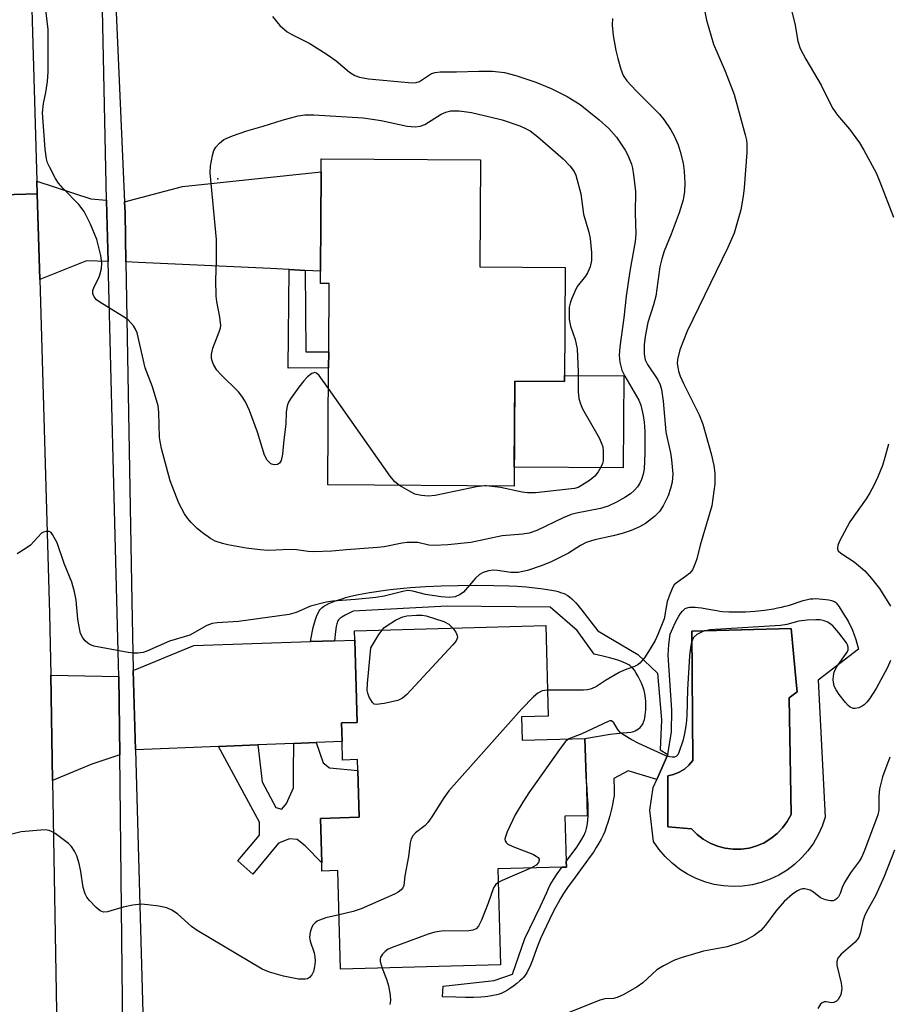
# Model space of a CAD drawing. Units: inches. Extents: x 1297762 to 1303762, y 513450 to 517450.
# Drawn here: x 1301021 to 1301203, y 513919 to 514126 of the extents above; entities that cross this region are included whole.
import ezdxf

# ---------------------------------------------------------------- set-up
doc = ezdxf.new("R2010")
doc.units = ezdxf.units.IN
doc.header["$MEASUREMENT"] = 0
for name, color, linetype in [('BLDG-Footprint', 5, 'Continuous'), ('CULTRL-Pad', 6, 'Continuous'), ('CULTRL-Swimming Pool in Ground', 4, 'Continuous'), ('ELEV-Spot Elevation', 7, 'Continuous'), ('TRANS-Driveway', 251, 'Continuous'), ('TRANS-Non Street Sidewalk', 7, 'Continuous'), ('TRANS-Road', 130, 'Continuous'), ('TRANS-Street Sidewalk', 7, 'Continuous'), ('Undefined', 1, 'Continuous')]:
    doc.layers.add(name, color=color, linetype=linetype)

msp = doc.modelspace()

# ---------------------------------------------------------------- linework, layer by layer
at = {"layer": 'BLDG-Footprint'}
for points, elevation in [([(1301134.95, 514073.76), (1301134.81, 514049.81), (1301124.36, 514049.87), (1301124.23, 514027.9), (1301085.16, 514028.14), (1301085.31, 514052.67), (1301085.33, 514056.08), (1301085.41, 514070.41), (1301083.59, 514070.42), (1301083.6, 514072.97), (1301083.73, 514093.85), (1301083.75, 514096.53), (1301117.21, 514096.33), (1301117.07, 514073.87)], 399.33), ([(1301125.75, 513979.47), (1301125.89, 513974.58), (1301139.09, 513974.95), (1301139.32, 513966.83), (1301139.54, 513958.72), (1301134.9, 513958.59), (1301135.16, 513949.1), (1301135.19, 513947.95), (1301134.28, 513947.92), (1301120.78, 513947.55), (1301121.34, 513927.45), (1301087.83, 513926.52), (1301087.25, 513947.19), (1301083.92, 513947.1), (1301083.88, 513948.83), (1301083.62, 513958.16), (1301091.72, 513958.39), (1301091.45, 513968.2), (1301091.39, 513970.49), (1301088.23, 513970.4), (1301088.13, 513974.3), (1301088.02, 513978.19), (1301091.31, 513978.28), (1301090.83, 513995.58), (1301090.77, 513997.52), (1301130.87, 513998.63), (1301131.4, 513979.63)], 392.06)]:
    msp.add_lwpolyline(points, close=True, dxfattribs=dict(at, elevation=elevation))
at = {"layer": 'CULTRL-Pad'}
msp.add_lwpolyline([(1301147.25, 514051), (1301147.13, 514031.72), (1301124.26, 514031.86), (1301124.36, 514049.87), (1301134.81, 514049.81), (1301134.82, 514051.07)], close=True, dxfattribs=at)
for points in [[(1301192.38, 514002.58, 0), (1301193.17, 514001.31, 0), (1301194.27, 513999.53, 0), (1301195.19, 513997.65, 0), (1301195.93, 513995.69, 0), (1301196.48, 513993.67, 0), (1301188.04, 513987.15, 0), (1301189.46, 513958.44, 0), (1301188.83, 513956.54, 0), (1301188.02, 513954.71, 0), (1301187.03, 513952.98, 0), (1301185.86, 513951.35, 0), (1301184.54, 513949.85, 0), (1301183.07, 513948.49, 0), (1301181.48, 513947.29, 0), (1301179.77, 513946.25, 0), (1301177.96, 513945.39, 0), (1301176.08, 513944.72, 0), (1301174.14, 513944.24, 0), (1301172.16, 513943.96, 0), (1301170.16, 513943.88, 0), (1301168.16, 513944, 0), (1301166.19, 513944.32, 0), (1301164.26, 513944.85, 0), (1301162.39, 513945.56, 0), (1301160.6, 513946.46, 0), (1301158.92, 513947.53, 0), (1301157.35, 513948.77, 0), (1301155.91, 513950.16, 0), (1301154.62, 513951.69, 0), (1301153.49, 513953.34, 0), (1301152.72, 513959.87, 0), (1301153.4, 513964.67, 0), (1301154.14, 513966.34, 0), (1301156.46, 513971.59, 0), (1301157.25, 513976.29, 0), (1301157.29, 513980.88, 0), (1301156.59, 513991.33, 0), (1301156.54, 513992.43, 0), (1301156.65, 513994.64, 0), (1301156.95, 513996.82, 0), (1301157.49, 513998.04, 0), (1301158.03, 513999.2, 0), (1301158.4, 513999.93, 0), (1301158.77, 514000.59, 0), (1301159.15, 514001.17, 0), (1301159.54, 514001.66, 0), (1301159.74, 514001.87, 0), (1301159.94, 514002.04, 0), (1301160.14, 514002.19, 0), (1301160.33, 514002.29, 0), (1301160.54, 514002.37, 0), (1301160.77, 514002.43, 0), (1301161.02, 514002.47, 0), (1301161.58, 514002.5, 0), (1301162.2, 514002.49, 0), (1301162.87, 514002.43, 0), (1301163.57, 514002.33, 0), (1301164.65, 514002.14, 0), (1301166.74, 514001.75, 0), (1301167.36, 514001.64, 0), (1301167.93, 514001.57, 0), (1301169.3, 514001.49, 0), (1301170.19, 514001.47, 0), (1301171.13, 514001.48, 0), (1301172.75, 514001.53, 0), (1301174.74, 514001.67, 0), (1301176.72, 514001.88, 0), (1301178.61, 514002.16, 0), (1301179.49, 514002.32, 0), (1301180.33, 514002.48, 0), (1301181.1, 514002.66, 0), (1301181.79, 514002.85, 0), (1301184.84, 514003.86, 0), (1301185.79, 514004.11, 0), (1301186.35, 514004.22, 0), (1301186.91, 514004.26, 0), (1301187.55, 514004.27, 0), (1301188.24, 514004.24, 0), (1301188.94, 514004.18, 0), (1301189.63, 514004.1, 0), (1301190.25, 514004, 0), (1301190.79, 514003.88, 0), (1301191.2, 514003.76, 0), (1301191.43, 514003.65, 0), (1301191.64, 514003.5, 0), (1301191.84, 514003.31, 0), (1301192.02, 514003.09, 0)], [(1301171.87, 513951.69, 0), (1301173.52, 513951.93, 0), (1301175.13, 513952.38, 0), (1301176.66, 513953.05, 0), (1301178.1, 513953.91, 0), (1301179.4, 513954.96, 0), (1301180.55, 513956.18, 0), (1301181.53, 513957.53, 0), (1301182.33, 513959, 0), (1301181.93, 513983.47, 0), (1301183.57, 513984.72, 0), (1301183.38, 513986.72, 0), (1301182.33, 513998.03, 0), (1301161.48, 513997.46, 0), (1301161.71, 513970.28, 0), (1301160.9, 513969.3, 0), (1301159.94, 513968.48, 0), (1301158.86, 513967.83, 0), (1301157.68, 513967.36, 0), (1301156.44, 513967.1, 0), (1301156.44, 513956.4, 0), (1301161.43, 513956, 0), (1301162.6, 513954.81, 0), (1301163.92, 513953.79, 0), (1301165.37, 513952.95, 0), (1301166.91, 513952.31, 0), (1301168.53, 513951.88, 0), (1301170.19, 513951.67, 0)]]:
    msp.add_polyline3d(points, close=True, dxfattribs=at)
at = {"layer": 'CULTRL-Swimming Pool in Ground'}
msp.add_lwpolyline([(1301171.87, 513951.69), (1301170.19, 513951.67), (1301168.53, 513951.88), (1301166.91, 513952.31), (1301165.37, 513952.95), (1301163.92, 513953.79), (1301162.6, 513954.81), (1301161.43, 513956), (1301156.44, 513956.4), (1301156.44, 513967.1), (1301157.68, 513967.36), (1301158.86, 513967.83), (1301159.94, 513968.48), (1301160.9, 513969.3), (1301161.71, 513970.28), (1301161.48, 513997.46), (1301182.33, 513998.03), (1301183.38, 513986.72), (1301183.57, 513984.72), (1301181.93, 513983.47), (1301182.33, 513959), (1301181.53, 513957.53), (1301180.55, 513956.18), (1301179.4, 513954.96), (1301178.1, 513953.91), (1301176.66, 513953.05), (1301175.13, 513952.38), (1301173.52, 513951.93)], close=True, dxfattribs=at)
at = {"layer": 'ELEV-Spot Elevation'}
msp.add_point((1301062.07, 514092.33, 398.37), dxfattribs=at)
at = {"layer": 'TRANS-Driveway'}
for points in [[(1301080.38, 514073.14), (1301077.06, 514073.32), (1301073.12, 514073.54), (1301045.42, 514074.82), (1301042.8, 514074.91), (1301042.62, 514085.21), (1301042.51, 514087.54), (1301054.68, 514090.77), (1301083.73, 514093.85), (1301083.6, 514072.97)], [(1301038.72, 514087.85), (1301038.77, 514085.11), (1301039.04, 514075.03), (1301034.51, 514075.18), (1301024.74, 514071.24), (1301024.21, 514089.21), (1301024.13, 514091.85), (1301035.4, 514088.13)], [(1301082.68, 513974.08), (1301078.04, 513973.89), (1301070.49, 513973.59), (1301062.25, 513973.26), (1301044.77, 513972.56), (1301044.3, 513989.16), (1301057.03, 513994.43), (1301081.48, 513995.26), (1301086.58, 513995.44), (1301090.83, 513995.58), (1301091.31, 513978.28), (1301088.02, 513978.19), (1301088.13, 513974.29)], [(1301041.29, 513987.93), (1301041.49, 513971.49), (1301035.64, 513969.56), (1301027.38, 513966.1), (1301027.01, 513988.2)]]:
    msp.add_lwpolyline(points, close=True, dxfattribs=at)
at = {"layer": 'TRANS-Non Street Sidewalk'}
for points in [[(1301080.38, 514073.14), (1301080.51, 514056.04), (1301085.33, 514056.08), (1301085.31, 514052.67), (1301076.85, 514052.65), (1301077.06, 514073.32)], [(1301086.58, 513995.44), (1301081.48, 513995.26), (1301081.85, 513997.13), (1301082.08, 513998.2), (1301082.34, 513999.22), (1301082.53, 513999.86), (1301082.85, 514000.73), (1301083.09, 514001.24), (1301083.36, 514001.7), (1301083.5, 514001.91), (1301083.8, 514002.26), (1301083.99, 514002.43), (1301084.21, 514002.59), (1301084.47, 514002.75), (1301084.76, 514002.91), (1301085.39, 514003.22), (1301086.08, 514003.51), (1301086.78, 514003.78), (1301088.35, 514004.33), (1301088.87, 514004.49), (1301089.71, 514004.72), (1301090.62, 514004.93), (1301091.59, 514005.13), (1301093.91, 514005.54), (1301097.22, 514006.03), (1301098.24, 514006.17), (1301099.59, 514006.33), (1301101.02, 514006.47), (1301102.51, 514006.59), (1301105.64, 514006.8), (1301108.9, 514006.94), (1301112.51, 514007.03), (1301116.36, 514007.07), (1301119.96, 514007.04), (1301123.15, 514006.95), (1301124.86, 514006.87), (1301126.84, 514006.72), (1301128.59, 514006.55), (1301130.34, 514006.33), (1301131.67, 514006.11), (1301132.9, 514005.87), (1301133.45, 514005.73), (1301133.97, 514005.58), (1301134.43, 514005.43), (1301134.84, 514005.26), (1301135.34, 514004.99), (1301135.84, 514004.64), (1301136.34, 514004.22), (1301136.59, 514003.98), (1301137.09, 514003.45), (1301137.61, 514002.87), (1301138.41, 514001.88), (1301140.8, 513998.79), (1301141.82, 513997.5), (1301150.21, 513992.58), (1301154.28, 513988.64), (1301155.14, 513978.83), (1301154.87, 513972.51), (1301156.46, 513971.59), (1301154.14, 513966.34), (1301148.15, 513968.11), (1301145.12, 513966.54), (1301145.21, 513964.12), (1301145.21, 513963.35), (1301145.19, 513962.92), (1301145.1, 513962.23), (1301144.88, 513961.07), (1301144.65, 513960.09), (1301144.29, 513958.7), (1301143.88, 513957.31), (1301143.56, 513956.31), (1301143.23, 513955.4), (1301142.91, 513954.62), (1301142.5, 513953.79), (1301142.02, 513952.93), (1301141.47, 513952.03), (1301140.86, 513951.1), (1301140.21, 513950.16), (1301139.3, 513948.88), (1301136.48, 513945.06), (1301135.6, 513943.85), (1301134.62, 513942.42), (1301133.96, 513941.37), (1301133.53, 513940.61), (1301132.92, 513939.48), (1301132.28, 513938.24), (1301131.64, 513936.93), (1301130.4, 513934.3), (1301129.85, 513933.06), (1301129.25, 513931.68), (1301128.92, 513930.82), (1301128.06, 513928.44), (1301127.49, 513927.04), (1301127.19, 513926.38), (1301126.87, 513925.78), (1301126.54, 513925.24), (1301126.18, 513924.78), (1301125.96, 513924.55), (1301125.44, 513924.05), (1301124.82, 513923.53), (1301124.16, 513923.01), (1301123.47, 513922.52), (1301122.81, 513922.09), (1301122.21, 513921.75), (1301121.94, 513921.61), (1301121.51, 513921.44), (1301121.06, 513921.28), (1301120.58, 513921.14), (1301119.82, 513920.97), (1301118.73, 513920.79), (1301118.16, 513920.72), (1301117.26, 513920.65), (1301115.69, 513920.58), (1301114.05, 513920.58), (1301112, 513920.62), (1301109.19, 513920.73), (1301109.31, 513922.94), (1301120.05, 513924.11), (1301123.92, 513925.5), (1301126.47, 513932.93), (1301129.7, 513939.59), (1301131.07, 513942.58), (1301131.44, 513943.43), (1301131.82, 513944.22), (1301132.13, 513944.77), (1301132.48, 513945.34), (1301133.28, 513946.54), (1301134.18, 513947.78), (1301134.28, 513947.93), (1301135.19, 513947.95), (1301135.16, 513949.1), (1301136.57, 513950.99), (1301137.25, 513951.94), (1301137.87, 513952.87), (1301138.43, 513953.78), (1301138.89, 513954.65), (1301139.14, 513955.21), (1301139.24, 513955.48), (1301139.4, 513956.01), (1301139.55, 513956.68), (1301139.68, 513957.68), (1301139.75, 513958.76), (1301139.77, 513959.92), (1301139.74, 513961.15), (1301139.65, 513962.77), (1301139.53, 513964.44), (1301139.32, 513966.83), (1301139.09, 513974.95), (1301144.36, 513975.8), (1301145.71, 513975.98), (1301146.96, 513976.11), (1301147.97, 513976.17), (1301148.71, 513976.23), (1301149.03, 513976.29), (1301149.3, 513976.37), (1301149.63, 513976.52), (1301149.99, 513976.74), (1301150.35, 513976.98), (1301150.66, 513977.24), (1301150.9, 513977.48), (1301151.03, 513977.65), (1301151.15, 513977.86), (1301151.27, 513978.09), (1301151.37, 513978.34), (1301151.55, 513978.89), (1301151.62, 513979.2), (1301151.74, 513979.85), (1301151.85, 513980.9), (1301151.88, 513981.98), (1301151.85, 513982.7), (1301151.8, 513983.4), (1301151.65, 513984.38), (1301151.52, 513984.96), (1301151.44, 513985.22), (1301151.22, 513985.84), (1301150.93, 513986.53), (1301150.6, 513987.25), (1301150.24, 513987.96), (1301149.85, 513988.63), (1301149.46, 513989.23), (1301149.06, 513989.72), (1301148.87, 513989.91), (1301148.5, 513990.21), (1301148.29, 513990.35), (1301147.84, 513990.61), (1301147.08, 513990.97), (1301146.22, 513991.3), (1301145.28, 513991.59), (1301144.27, 513991.86), (1301142.87, 513992.2), (1301141.05, 513992.6), (1301137.46, 513997.58), (1301131.81, 514002.49), (1301110.16, 514002.69), (1301090.45, 514001.66), (1301088.79, 514000.78), (1301088.12, 514000.4), (1301087.84, 514000.21), (1301087.6, 514000.02), (1301087.4, 513999.83), (1301087.26, 513999.64), (1301087.17, 513999.44), (1301087.08, 513999.22), (1301087.01, 513998.97), (1301086.88, 513998.39), (1301086.74, 513997.37)], [(1301062.25, 513973.26), (1301070.49, 513973.59), (1301071.4, 513965.83), (1301074.27, 513960.46), (1301075.48, 513960.09), (1301076.46, 513961.29), (1301077.95, 513964.56), (1301077.98, 513968.08), (1301078.04, 513973.89), (1301082.68, 513974.08), (1301084.19, 513969.84), (1301085.52, 513968.74), (1301091.45, 513968.2), (1301091.72, 513958.39), (1301083.62, 513958.16), (1301083.88, 513948.83), (1301080.39, 513952.39), (1301078.7, 513953.74), (1301077.12, 513953.88), (1301074.81, 513952.93), (1301069.4, 513946.42), (1301066.27, 513949.25), (1301070.82, 513954.67), (1301070.84, 513957.34)]]:
    msp.add_lwpolyline(points, close=True, dxfattribs=at)
at = {"layer": 'TRANS-Road'}
msp.add_lwpolyline([(1301022.31, 514154.36), (1301024.13, 514091.85), (1301024.21, 514089.21), (1300990.42, 514088.21)], dxfattribs=at)
msp.add_lwpolyline([(1301024.74, 514071.24), (1301026.78, 514001.17), (1301027.01, 513988.2), (1301027.38, 513966.1), (1301028.29, 513913.68), (1300994.93, 513913.44), (1300993.07, 513981.6), (1300992.31, 514009.29), (1300991.29, 514046.57), (1300991.1, 514081.71), (1300990.42, 514088.21), (1301024.21, 514089.21)], close=True, dxfattribs=at)
at = {"layer": 'TRANS-Street Sidewalk'}
msp.add_lwpolyline([(1301040.4, 514135.28), (1301042.51, 514087.54), (1301042.62, 514085.21), (1301042.8, 514074.91), (1301044.04, 514003.68), (1301044.29, 513989.33), (1301044.3, 513989.16), (1301044.77, 513972.56), (1301046.65, 513907.3), (1301042.24, 513907.22), (1301041.49, 513971.49), (1301041.29, 513987.93), (1301041.26, 513990.47), (1301040.13, 514033.74), (1301039.04, 514075.03), (1301038.77, 514085.11), (1301038.72, 514087.85), (1301037.72, 514134.54)], dxfattribs=at)
at = {"layer": 'Undefined'}
msp.add_line((1301118.42, 514027.93, 398), (1301118.01, 514027.94, 398), dxfattribs=at)
for points, elevation in [([(1301073.52, 514126.4), (1301075.09, 514124.56), (1301076.61, 514123.23), (1301077.62, 514122.62), (1301081.35, 514120.72), (1301085.03, 514118.43), (1301086.92, 514117.12), (1301089.7, 514114.7), (1301090.83, 514114.02), (1301091.81, 514113.67), (1301093.67, 514113.35), (1301102.84, 514112.52), (1301103.65, 514112.58), (1301104.39, 514112.8), (1301106.91, 514114.42), (1301107.65, 514114.68), (1301108.71, 514114.82), (1301112.16, 514114.77), (1301116.86, 514114.96), (1301119.68, 514114.92), (1301122.21, 514114.63), (1301124.6, 514114.06), (1301128.81, 514112.61), (1301132.02, 514111.33), (1301135.34, 514109.66), (1301138.1, 514107.94), (1301142.06, 514104.76), (1301144.13, 514102.92), (1301145.72, 514101.13), (1301147.53, 514098.38), (1301148.07, 514097.34), (1301148.82, 514095.45), (1301149.05, 514094.62), (1301149.29, 514093.17), (1301149.66, 514089.68), (1301149.63, 514085.16), (1301149.73, 514080.84), (1301149.59, 514079.21), (1301148.49, 514073.01), (1301147.73, 514067.76), (1301147.22, 514063.21), (1301146.37, 514057.11), (1301146.28, 514055.29), (1301146.43, 514053.91), (1301146.84, 514052.19), (1301147.44, 514050.95), (1301150.41, 514045.92), (1301150.8, 514044.86), (1301151.3, 514042.68), (1301151.51, 514041.29), (1301151.64, 514039.31), (1301151.68, 514034.88), (1301151.52, 514031.46), (1301151.32, 514030.36), (1301150.95, 514029.26), (1301150.57, 514028.47), (1301150.11, 514027.76), (1301149.41, 514026.96), (1301148.62, 514026.25), (1301147.45, 514025.47), (1301145.73, 514024.48), (1301143.97, 514023.64), (1301142.36, 514023.19), (1301137.3, 514022.21), (1301136.18, 514021.93), (1301134.53, 514021.24), (1301128.98, 514018.58), (1301127.36, 514018.01), (1301126.07, 514017.78), (1301121.71, 514017.47), (1301115.15, 514016.08), (1301110.29, 514015.54), (1301107.43, 514015.39), (1301106.35, 514015.49), (1301104.06, 514016.02), (1301101.82, 514016.06), (1301100.71, 514015.92), (1301096.95, 514015.15), (1301095.56, 514014.98), (1301089.04, 514014.54), (1301086.02, 514014.24), (1301082.17, 514014.11), (1301081.04, 514014.16), (1301078.61, 514014.49), (1301077.25, 514014.57), (1301072.68, 514014.4), (1301070.95, 514014.51), (1301068.02, 514014.89), (1301064.18, 514015.55), (1301063.08, 514015.83), (1301061.55, 514016.36), (1301060.55, 514016.89), (1301058.87, 514018.04), (1301057.75, 514019), (1301056.48, 514020.23), (1301055.72, 514021.12), (1301055.1, 514022.05), (1301053.88, 514024.31), (1301052.11, 514028.99), (1301050.29, 514035.8), (1301049.97, 514037.22), (1301049.86, 514038.09), (1301049.7, 514043.36), (1301049.55, 514044.75), (1301048.37, 514048.73), (1301046.85, 514052.69), (1301045.16, 514060.07), (1301044.81, 514060.82), (1301044.35, 514061.51), (1301043.84, 514062.16), (1301043.24, 514062.75), (1301042.05, 514063.57), (1301037.31, 514066.48), (1301036.62, 514066.99), (1301036.12, 514067.59), (1301035.88, 514068.24), (1301035.88, 514068.95), (1301036.15, 514069.7), (1301037.03, 514071.43), (1301037.34, 514072.2), (1301037.64, 514073.54), (1301037.76, 514074.63), (1301037.56, 514076.29), (1301036.71, 514079.59), (1301035.35, 514082.87), (1301034.04, 514085.53), (1301032.94, 514086.95), (1301029.62, 514090.35), (1301028.64, 514091.47), (1301028.03, 514092.43), (1301026.8, 514094.7), (1301026.34, 514095.74), (1301026.11, 514096.54), (1301025.85, 514098.56), (1301025.28, 514106.2), (1301025.47, 514108.16), (1301025.97, 514110.47), (1301026.35, 514112.75), (1301026.51, 514114.82), (1301026.48, 514123.68), (1301025.9, 514128.39)], 396), ([(1301144.85, 514125.98), (1301144.79, 514124.61), (1301145.02, 514122.46), (1301145.58, 514119.3), (1301145.97, 514117.58), (1301146.63, 514115.37), (1301147.13, 514114.04), (1301147.9, 514112.9), (1301149.83, 514110.84), (1301154.7, 514105.94), (1301155.6, 514104.8), (1301157.09, 514102.63), (1301157.83, 514101.37), (1301158.62, 514099.48), (1301159.07, 514098.11), (1301159.67, 514095.62), (1301159.93, 514093.95), (1301160.06, 514091.41), (1301159.95, 514089.69), (1301159.7, 514087.98), (1301158.88, 514085.21), (1301157.17, 514080.73), (1301155.7, 514077.21), (1301155.19, 514075.6), (1301154.83, 514073.91), (1301153.94, 514067.76), (1301153.48, 514065.93), (1301152.29, 514062.2), (1301151.75, 514059.27), (1301151.51, 514057.51), (1301151.48, 514055.58), (1301151.71, 514054.35), (1301152.2, 514053.39), (1301154.36, 514050.2), (1301154.84, 514049.16), (1301155.15, 514048.15), (1301155.52, 514045.69), (1301156.08, 514039.3), (1301156.31, 514037.95), (1301157.04, 514034.84), (1301157.26, 514033.39), (1301157.51, 514030.42), (1301157.38, 514028.73), (1301157.06, 514027.39), (1301156.54, 514025.82), (1301155.51, 514023.75), (1301154.71, 514022.55), (1301153.65, 514021.51), (1301151.77, 514020.02), (1301150.55, 514019.33), (1301148.77, 514018.53), (1301146.91, 514017.94), (1301145.01, 514017.44), (1301141.18, 514016.6), (1301139.34, 514016.05), (1301138.16, 514015.45), (1301135.61, 514013.79), (1301132, 514012), (1301130.11, 514011.21), (1301127.01, 514010.19), (1301125.07, 514009.77), (1301123.52, 514009.74), (1301120.76, 514010.17), (1301119.93, 514010.23), (1301118.82, 514010.08), (1301117.74, 514009.76), (1301117, 514009.33), (1301116.11, 514008.57), (1301113.58, 514005.61), (1301112.88, 514005.11), (1301111.83, 514004.66), (1301110.69, 514004.5), (1301108.92, 514004.67), (1301105.65, 514005.14), (1301102.95, 514005.85), (1301101.9, 514005.94), (1301101.15, 514005.82), (1301096.96, 514004.82), (1301095.24, 514004.51), (1301090.97, 514004.07), (1301086.2, 514003.75), (1301084.77, 514003.56), (1301081.5, 514002.67), (1301078.53, 514001.38), (1301077.03, 514000.96), (1301066.38, 513999.44), (1301061.97, 513999.21), (1301060.92, 513999.06), (1301059.76, 513998.6), (1301056.23, 513996.63), (1301051.94, 513995.31), (1301047.21, 513993.22), (1301046.42, 513992.98), (1301045.3, 513992.83), (1301044.45, 513992.82), (1301043.28, 513992.96), (1301036.05, 513994.31), (1301035.25, 513994.61), (1301034.82, 513994.89), (1301034.24, 513995.41), (1301033.75, 513996.01), (1301033.3, 513996.94), (1301033.03, 513998.02), (1301032.71, 513999.97), (1301032.35, 514003.94), (1301031.99, 514005.68), (1301031.45, 514007.69), (1301029.87, 514011.66), (1301028.37, 514015.98), (1301027.41, 514017.72), (1301027.08, 514018.11), (1301026.7, 514018.36), (1301026.01, 514018.38), (1301025.53, 514018.23), (1301025.08, 514017.97), (1301022.76, 514015.51), (1301021.84, 514014.83), (1301019.95, 514013.66)], 394), ([(1301164.25, 514127.39), (1301164.59, 514125.67), (1301166.05, 514120.63), (1301168.47, 514114.96), (1301170.4, 514110.05), (1301172.73, 514101.62), (1301172.97, 514100.48), (1301173.06, 514099.62), (1301173.02, 514097.85), (1301172.48, 514090.45), (1301172.28, 514088.71), (1301171.76, 514085.83), (1301170.36, 514080.94), (1301169.09, 514077.91), (1301160.56, 514060.38), (1301159, 514056.44), (1301158.49, 514054.47), (1301158.46, 514053.63), (1301158.55, 514052.81), (1301158.73, 514051.99), (1301159.09, 514050.96), (1301159.76, 514049.44), (1301163.02, 514042.84), (1301163.79, 514040.88), (1301165.56, 514034.68), (1301166.1, 514032.22), (1301166.33, 514030.58), (1301166.34, 514028.35), (1301165.71, 514023.75), (1301163.23, 514015.48), (1301162.57, 514012.64), (1301162.24, 514011.61), (1301161.62, 514010.29), (1301161.09, 514009.64), (1301160.21, 514008.91), (1301158.2, 514007.52), (1301157.83, 514007.14), (1301157.51, 514006.68), (1301156.93, 514005.36), (1301156.36, 514003.69), (1301155.7, 514000.06), (1301154.41, 513996.74), (1301153.82, 513995.47), (1301152.8, 513993.75), (1301151.55, 513991.83), (1301150.63, 513990.73), (1301150.21, 513990.39), (1301149.51, 513990.02), (1301147.31, 513989.24), (1301146.24, 513988.75), (1301143.41, 513987.12), (1301141.5, 513985.81), (1301140.46, 513985.32), (1301139.62, 513985.14), (1301138.76, 513985.09), (1301131.24, 513985.08)], 392), ([(1301182.5, 514127.38), (1301183.1, 514124.93), (1301183.73, 514121.21), (1301184.23, 514119.67), (1301185.39, 514117.46), (1301188.64, 514112.01), (1301190.15, 514108.86), (1301191.12, 514107.14), (1301192.08, 514105.73), (1301194.58, 514102.78), (1301196.71, 514099.89), (1301197.62, 514098.35), (1301200.16, 514093.58), (1301200.98, 514091.69), (1301203.79, 514084.32)], 390), ([(1301085.28, 514048.35), (1301083.34, 514051.1), (1301082.78, 514051.61), (1301082.39, 514051.72), (1301081.77, 514051.52), (1301080.92, 514050.84), (1301080.15, 514050), (1301079.1, 514048.65), (1301077.3, 514046.18), (1301076.9, 514045.49), (1301076.62, 514044.75), (1301076.43, 514043.39), (1301076.32, 514040.89), (1301075.9, 514037.58), (1301075.66, 514034.61), (1301075.36, 514033.25), (1301074.99, 514032.66), (1301074.59, 514032.43), (1301073.87, 514032.32), (1301073.18, 514032.53), (1301072.42, 514033.34), (1301071.86, 514034.37), (1301070.4, 514039.17), (1301068.7, 514043.74), (1301067.85, 514045.54), (1301067.11, 514046.75), (1301066.41, 514047.65), (1301062.67, 514051.31), (1301061.87, 514052.2), (1301061.19, 514053.37), (1301060.89, 514054.15), (1301060.77, 514054.68), (1301060.77, 514055.49), (1301061.03, 514056.84), (1301062.37, 514060.26), (1301062.61, 514061.06), (1301062.68, 514061.6), (1301062.51, 514063.32), (1301061.84, 514066.58), (1301061.72, 514067.72), (1301061.63, 514071.18), (1301061.82, 514075.02), (1301061.81, 514079.63), (1301060.44, 514093.61), (1301060.52, 514095.02), (1301060.93, 514097.24), (1301061.25, 514098.3), (1301061.68, 514099.02), (1301062.45, 514099.86), (1301063.34, 514100.58), (1301065.16, 514101.38), (1301068.14, 514102.41), (1301071.61, 514103.39), (1301075.58, 514104.67), (1301078.92, 514105.58), (1301080.31, 514105.8), (1301082.22, 514105.81), (1301092.57, 514105.16), (1301096.31, 514104.61), (1301101.8, 514103.4), (1301103.49, 514103.25), (1301104.51, 514103.38), (1301105.49, 514103.75), (1301108.95, 514105.89), (1301109.88, 514106.36), (1301110.97, 514106.62), (1301112.71, 514106.62), (1301115.26, 514106.25), (1301119.11, 514105.39), (1301121.7, 514104.71), (1301125.41, 514103.45), (1301126.64, 514102.93), (1301127.58, 514102.41), (1301129.18, 514101.17), (1301134.52, 514096.56), (1301135.95, 514095.09), (1301136.79, 514093.89), (1301137.16, 514093.11), (1301138.25, 514089.19), (1301138.75, 514084.97), (1301139.89, 514081.18), (1301140.2, 514079.8), (1301140.46, 514076.91), (1301140.43, 514075.23), (1301140.17, 514073.88), (1301139.62, 514072.6), (1301139.18, 514071.9), (1301137.46, 514069.74), (1301136.93, 514068.71), (1301136.24, 514067.11), (1301135.96, 514066.29), (1301135.81, 514065.44), (1301135.78, 514062.83), (1301136.05, 514061.42), (1301137.06, 514058.66), (1301137.45, 514056.65), (1301137.64, 514051.89), (1301137.64, 514047.74), (1301137.82, 514046.29), (1301138.14, 514045.17), (1301138.6, 514044.1), (1301142.04, 514037.99), (1301142.66, 514036.69), (1301142.81, 514036.13), (1301142.92, 514035.27), (1301142.89, 514033.21), (1301142.78, 514032.65), (1301142.45, 514031.86), (1301141.85, 514030.88), (1301141.13, 514029.98), (1301140.03, 514029.09), (1301138.38, 514028), (1301137.64, 514027.6), (1301136.87, 514027.36), (1301128.74, 514026.5), (1301127.05, 514026.44), (1301125.92, 514026.59), (1301121.4, 514027.61), (1301118.42, 514027.93)], 398), ([(1301100.21, 514028.04), (1301099.2, 514028.81), (1301098.26, 514029.93), (1301085.28, 514048.35)], 398), ([(1301202.73, 514036.69), (1301202, 514033.86), (1301201.48, 514032.2), (1301200.52, 514029.83), (1301199.66, 514027.99), (1301198.86, 514026.45), (1301198.1, 514025.21), (1301194.64, 514020.4), (1301192.44, 514016.22), (1301192.13, 514015.45), (1301192.04, 514014.97), (1301192.06, 514014.73), (1301192.23, 514014.33), (1301192.74, 514013.79), (1301195.54, 514012.01), (1301197.82, 514010.08), (1301199.23, 514008.51), (1301200.88, 514006.38), (1301203.19, 514002.7)], 390), ([(1301118.01, 514027.94), (1301116.37, 514027.73), (1301107.64, 514025.9), (1301106.19, 514025.76), (1301104.79, 514025.9), (1301103.43, 514026.22), (1301102.12, 514026.87), (1301100.21, 514028.04)], 398), ([(1301096.54, 513997.68), (1301096.93, 513998.12), (1301097.6, 513998.66), (1301099.34, 513999.73), (1301100.38, 514000.27), (1301100.91, 514000.48), (1301101.75, 514000.66), (1301103.77, 514000.83), (1301104.92, 514000.8), (1301105.79, 514000.63), (1301109.51, 513999.45), (1301110.55, 513998.92), (1301111.37, 513998.09)], 394), ([(1301203.19, 513991.28), (1301202.55, 513989.82), (1301200.19, 513985.4), (1301198.77, 513983.24), (1301198.25, 513982.56), (1301197.67, 513981.96), (1301197.23, 513981.67), (1301196.53, 513981.35), (1301195.8, 513981.18), (1301195.35, 513981.22), (1301194.72, 513981.49), (1301194.31, 513981.81), (1301193.71, 513982.46), (1301192.44, 513984.14), (1301191.76, 513985.12), (1301191.38, 513985.9), (1301191.19, 513987.25), (1301191.22, 513988.07), (1301191.38, 513988.87), (1301191.89, 513989.89), (1301194.07, 513993.02), (1301194.28, 513993.5), (1301194.33, 513994.09), (1301194.19, 513994.55), (1301193.92, 513995.02), (1301192.32, 513997.1), (1301191.06, 513998.55), (1301190.06, 513999.31), (1301189.26, 513999.63), (1301188.4, 513999.81), (1301187.51, 513999.85), (1301185.71, 513999.76), (1301183.93, 513999.56), (1301181.46, 513998.85), (1301180.09, 513998.6), (1301165.31, 513997.69), (1301163.81, 513997.37), (1301162.53, 513996.76), (1301161.85, 513996.11), (1301161.43, 513995.15), (1301161.2, 513994.02), (1301161.02, 513992.26), (1301160.58, 513985.2), (1301160.43, 513979.68), (1301160.29, 513977.97), (1301160, 513976), (1301159.7, 513974.62), (1301158.76, 513971.96), (1301158.56, 513971.52), (1301158.28, 513971.2), (1301157.88, 513971.03), (1301157.4, 513970.98), (1301156.9, 513971.04), (1301156.07, 513971.29), (1301150.37, 513973.9), (1301148.78, 513974.71), (1301147.5, 513975.45), (1301146.56, 513976.13), (1301146.01, 513976.78), (1301145.16, 513978.19), (1301144.69, 513978.62), (1301144.34, 513978.63), (1301143.94, 513978.5), (1301138.44, 513975.93), (1301135.68, 513974.86)], 390), ([(1301111.37, 513998.09), (1301111.97, 513997.24), (1301112.31, 513996.55), (1301112.38, 513996.09), (1301112.1, 513995.42), (1301111.39, 513994.54), (1301101.69, 513984.14), (1301100.83, 513983.38), (1301099.82, 513982.9), (1301096.99, 513982.24), (1301095.36, 513982.04), (1301094.9, 513982.15), (1301094.52, 513982.44), (1301093.82, 513983.6), (1301093.53, 513984.4), (1301093.43, 513984.96), (1301093.46, 513986.45), (1301094.2, 513993.92), (1301095.88, 513996.72), (1301096.54, 513997.68)], 394), ([(1301131.24, 513985.08), (1301130.09, 513984.89), (1301129.19, 513984.45), (1301128.3, 513983.68), (1301125.79, 513981.09), (1301110.52, 513963.92), (1301109.46, 513962.49), (1301106.98, 513958.48), (1301106.14, 513957.28), (1301105.54, 513956.68), (1301103.53, 513955.1), (1301102.99, 513954.52), (1301102.62, 513953.84), (1301102.42, 513953.03), (1301102.04, 513950.19), (1301101.28, 513946.11), (1301101.06, 513944.11), (1301100.87, 513943.61), (1301100.56, 513943.18), (1301099.91, 513942.68), (1301099.13, 513942.29), (1301092.11, 513939.19), (1301090.43, 513938.65), (1301087.51, 513937.95)], 392), ([(1301135.68, 513974.86), (1301135, 513974.26), (1301134.11, 513973.11), (1301127.48, 513963.71), (1301126.05, 513961.56), (1301124.42, 513958.87), (1301122.8, 513955.35), (1301122.4, 513954.27), (1301122.31, 513953.77), (1301122.35, 513953.42), (1301122.54, 513953.08), (1301122.93, 513952.77), (1301123.95, 513952.28), (1301128.15, 513950.63), (1301128.87, 513950.26), (1301129.25, 513949.97), (1301129.47, 513949.62), (1301129.5, 513949.42), (1301129.31, 513948.87), (1301128.83, 513948.35), (1301127.84, 513947.75)], 390), ([(1301203.06, 513971.02), (1301201.53, 513966.89), (1301200.9, 513964.34), (1301200.74, 513962.85), (1301200.73, 513959.91), (1301200.54, 513958.88), (1301197.72, 513951.45), (1301197.07, 513949.95), (1301196.66, 513949.24), (1301194.79, 513946.72), (1301193.54, 513944.7), (1301193.02, 513943.64), (1301192.61, 513942.39), (1301192.3, 513941.73), (1301191.89, 513941.26), (1301191.54, 513941.02), (1301191.15, 513940.88), (1301190.62, 513940.84), (1301189.52, 513941.05), (1301188.5, 513941.52), (1301187.02, 513942.68), (1301186.3, 513943.08), (1301185.24, 513943.38), (1301184.71, 513943.38), (1301184.23, 513943.25), (1301183.53, 513942.9), (1301182.63, 513942.29), (1301180.86, 513940.73), (1301179.16, 513938.72), (1301176.95, 513935.72), (1301175.95, 513934.66), (1301174.59, 513933.55), (1301172.84, 513932.59), (1301171.49, 513932.04), (1301168.92, 513931.24), (1301167.8, 513930.97), (1301163.96, 513930.3), (1301159.48, 513929), (1301157.84, 513928.41), (1301155.58, 513927.25), (1301154.14, 513926.36), (1301151.2, 513923.67), (1301150.06, 513922.8), (1301147.21, 513921.2), (1301145.88, 513920.58), (1301145.08, 513920.36), (1301143.26, 513920.27), (1301142.18, 513920.03), (1301134.36, 513916.85)], 388), ([(1301087.51, 513937.95), (1301084.7, 513937.26), (1301083.41, 513936.83), (1301082.94, 513936.58), (1301082.49, 513936.23), (1301082.1, 513935.81), (1301081.81, 513935.33), (1301081.43, 513934.29), (1301081.3, 513933.2), (1301081.46, 513932.39), (1301082.3, 513929.98), (1301082.44, 513929.1), (1301082.47, 513928.21), (1301082.37, 513927.11), (1301082.14, 513926.05), (1301081.81, 513925.34), (1301081.3, 513924.76), (1301080.88, 513924.51), (1301080.38, 513924.39), (1301078.99, 513924.44), (1301075.86, 513925.06), (1301072.89, 513925.89), (1301071.36, 513926.54), (1301057.71, 513934.62), (1301056.52, 513935.49), (1301053.64, 513938.1), (1301052.41, 513938.9), (1301051.36, 513939.4), (1301049.69, 513939.76), (1301047.39, 513940.04), (1301045.96, 513940.13), (1301044.24, 513939.92), (1301042.24, 513939.53), (1301038.92, 513938.54), (1301038.12, 513938.51), (1301037.39, 513938.78), (1301036.53, 513939.48), (1301035.13, 513940.95), (1301034.6, 513941.62), (1301034.22, 513942.31), (1301033.85, 513943.65), (1301033.33, 513947.04), (1301032.99, 513948.69), (1301032.52, 513950.28), (1301032.03, 513951.3), (1301031.38, 513952.25), (1301030.78, 513952.88), (1301027.92, 513954.98), (1301027.18, 513955.42), (1301026.66, 513955.63), (1301025.83, 513955.73), (1301024.96, 513955.71), (1301020.85, 513955.32), (1301016.18, 513954.22)], 392), ([(1301204.01, 513951.51), (1301201.85, 513945.94), (1301200.07, 513941.91), (1301198.22, 513938.67), (1301197.72, 513937.64), (1301197.41, 513936.59), (1301196.88, 513934.18), (1301196.51, 513933.18), (1301195.78, 513932.22), (1301192.84, 513929.69), (1301192.13, 513928.82), (1301191.93, 513928.14), (1301191.94, 513927.33), (1301192.84, 513923.57), (1301192.97, 513922.43), (1301192.76, 513921.16), (1301192.23, 513920.17), (1301191.85, 513919.8), (1301191.27, 513919.52), (1301190.86, 513919.49), (1301189.69, 513919.7), (1301189.24, 513919.68), (1301188.86, 513919.48), (1301188.53, 513919.15), (1301187.93, 513918.29)], 386), ([(1301127.84, 513947.75), (1301121.69, 513945.11), (1301120.86, 513944.69)], 390), ([(1301120.86, 513944.69), (1301120.29, 513944.23), (1301119.88, 513943.59), (1301118.75, 513940.34), (1301117.37, 513936.81), (1301116.76, 513935.53), (1301116.27, 513934.96), (1301115.57, 513934.69), (1301114.76, 513934.59), (1301109.01, 513934.46), (1301107.6, 513934.28), (1301106.19, 513933.84), (1301098.64, 513931.06), (1301097.83, 513930.69), (1301097.16, 513930.23), (1301096.61, 513929.68), (1301096.21, 513929.06), (1301096.12, 513928.61), (1301096.16, 513928.11), (1301096.56, 513926.76)], 390), ([(1301096.56, 513926.76), (1301097.44, 513924.44), (1301097.85, 513923.01), (1301098.2, 513921.03), (1301098.28, 513919.92), (1301098.17, 513919.11)], 390)]:
    msp.add_lwpolyline(points, dxfattribs=dict(at, elevation=elevation))

doc.saveas('drawing.dxf')
